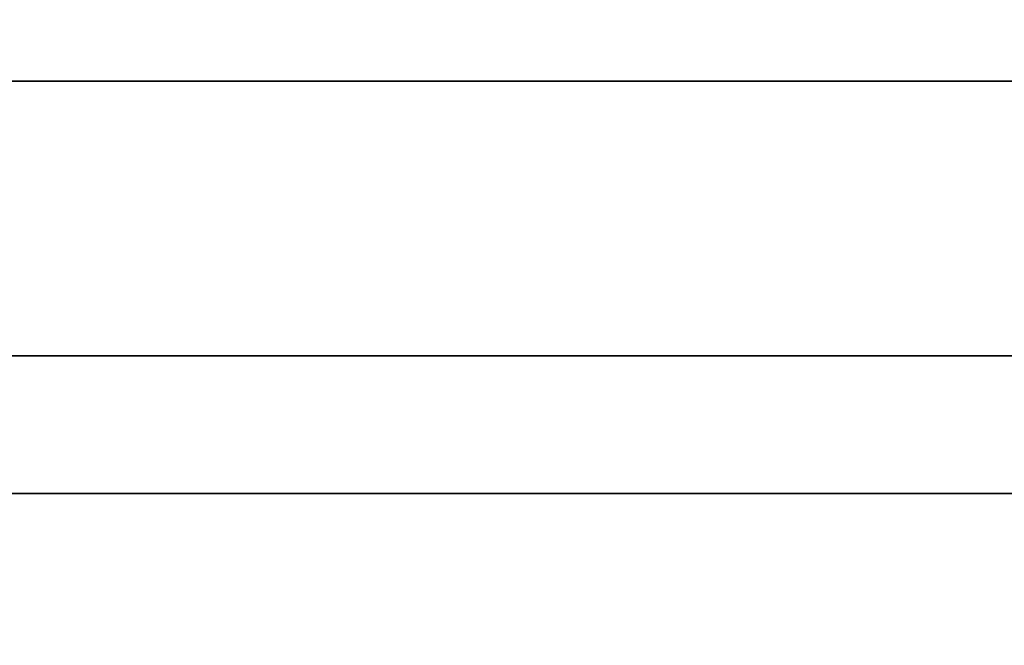
# Model space of a CAD drawing. Units: millimetres. Extents: x -242 to 153, y -849 to -454.
# Drawn here: x -160 to -157, y -458 to -456 of the extents above; entities that cross this region are included whole.
import ezdxf

# ---------------------------------------------------------------- set-up
doc = ezdxf.new("R2010")
doc.units = ezdxf.units.MM
doc.header["$MEASUREMENT"] = 0
doc.layers.get('0').update_dxf_attribs({"color": 8, "linetype": 'CONTINUOUS'})

# ---------------------------------------------------------------- blocks, each defined once
blk = doc.blocks.new('sgBrepBlock__283357424')
at = {"color": 0, "invisible_edges": 15}
for points in [[(-158.7604, 395, 75.1386), (-152.763, 255, 75.1386), (-158.7604, 255, 75.1386)], [(-158.7604, 395, 75.1386), (-152.763, 395, 75.1386), (-152.763, 255, 75.1386)], [(-152.763, 395, 75.1386), (-146.8676, 255, 76.2407), (-152.763, 255, 75.1386)], [(-152.763, 395, 75.1386), (-146.8676, 395, 76.2407), (-146.8676, 255, 76.2407)]]:
    blk.add_3dface(points, dxfattribs=at)
blk = doc.blocks.new('sgBrepBlock__283353552')
at = {"color": 0}
blk.add_polyline3d([(-105.7961, 392, 130.4878), (-107.306, 392, 133.5201), (-108.9997, 392, 136.4538), (-110.8709, 392, 139.2776), (-112.9123, 392, 141.9808), (-115.1162, 392, 144.5533), (-117.4743, 392, 146.9852), (-119.9777, 392, 149.2673), (-122.6168, 392, 151.3909), (-125.3816, 392, 153.3481), (-128.2617, 392, 155.1314), (-131.2461, 392, 156.734), (-134.3235, 392, 158.1498), (-137.4822, 392, 159.3735), (-140.7102, 392, 160.4004), (-143.9954, 392, 161.2267), (-147.3251, 392, 161.8491), (-150.6869, 392, 162.2654), (-154.068, 392, 162.4739), (-157.4554, 392, 162.4739)], dxfattribs=at)
for points in [[(-100.7617, 393.125, 107.5), (-100.866, 393.125, 110.8858), (-101.1786, 393.125, 114.2589), (-101.6982, 393.125, 117.6062), (-102.4229, 393.125, 120.9153), (-103.3499, 393.125, 124.1734), (-104.4757, 393.125, 127.3683), (-105.7961, 393.125, 130.4878), (-107.306, 393.125, 133.5201), (-108.9997, 393.125, 136.4538), (-110.8709, 393.125, 139.2776), (-112.9123, 393.125, 141.9808), (-115.1162, 393.125, 144.5533), (-117.4743, 393.125, 146.9852), (-119.9777, 393.125, 149.2673), (-122.6168, 393.125, 151.3909), (-125.3816, 393.125, 153.3481), (-128.2617, 393.125, 155.1314), (-131.2461, 393.125, 156.734), (-134.3235, 393.125, 158.1498), (-137.4822, 393.125, 159.3735), (-140.7102, 393.125, 160.4004), (-143.9954, 393.125, 161.2267), (-147.3251, 393.125, 161.8491), (-150.6869, 393.125, 162.2654), (-154.068, 393.125, 162.4739), (-157.4554, 393.125, 162.4739), (-160.8365, 393.125, 162.2654), (-164.1982, 393.125, 161.8491), (-167.528, 393.125, 161.2267), (-170.8132, 393.125, 160.4004), (-174.0412, 393.125, 159.3735), (-177.1999, 393.125, 158.1498), (-180.2773, 393.125, 156.734), (-183.2617, 393.125, 155.1314), (-186.1418, 393.125, 153.3481), (-188.9066, 393.125, 151.3909), (-191.5457, 393.125, 149.2673), (-194.0491, 393.125, 146.9852), (-196.4072, 393.125, 144.5533), (-198.6111, 393.125, 141.9808), (-200.6525, 393.125, 139.2776), (-202.5236, 393.125, 136.4538), (-204.2174, 393.125, 133.5201), (-205.7273, 393.125, 130.4878), (-207.0477, 393.125, 127.3683), (-208.1735, 393.125, 124.1734), (-209.1005, 393.125, 120.9153), (-209.8252, 393.125, 117.6062), (-210.3448, 393.125, 114.2589), (-210.7617, 393.125, 107.5)], [(-100.7617, 392.375, 107.5), (-100.866, 392.375, 110.8858), (-101.1786, 392.375, 114.2589), (-101.6982, 392.375, 117.6062), (-102.4229, 392.375, 120.9153), (-103.3499, 392.375, 124.1734), (-104.4757, 392.375, 127.3683), (-105.7961, 392.375, 130.4878), (-107.306, 392.375, 133.5201), (-108.9997, 392.375, 136.4538), (-110.8709, 392.375, 139.2776), (-112.9123, 392.375, 141.9808), (-115.1162, 392.375, 144.5533), (-117.4743, 392.375, 146.9852), (-119.9777, 392.375, 149.2673), (-122.6168, 392.375, 151.3909), (-125.3816, 392.375, 153.3481), (-128.2617, 392.375, 155.1314), (-131.2461, 392.375, 156.734), (-134.3235, 392.375, 158.1498), (-137.4822, 392.375, 159.3735), (-140.7102, 392.375, 160.4004), (-143.9954, 392.375, 161.2267), (-147.3251, 392.375, 161.8491), (-150.6869, 392.375, 162.2654), (-154.068, 392.375, 162.4739), (-157.4554, 392.375, 162.4739), (-160.8365, 392.375, 162.2654), (-164.1982, 392.375, 161.8491), (-167.528, 392.375, 161.2267), (-170.8132, 392.375, 160.4004), (-174.0412, 392.375, 159.3735), (-177.1999, 392.375, 158.1498), (-180.2773, 392.375, 156.734), (-183.2617, 392.375, 155.1314), (-186.1418, 392.375, 153.3481), (-188.9066, 392.375, 151.3909), (-191.5457, 392.375, 149.2673), (-194.0491, 392.375, 146.9852), (-196.4072, 392.375, 144.5533), (-198.6111, 392.375, 141.9808), (-200.6525, 392.375, 139.2776), (-202.5236, 392.375, 136.4538), (-204.2174, 392.375, 133.5201), (-205.7273, 392.375, 130.4878), (-207.0477, 392.375, 127.3683), (-208.1735, 392.375, 124.1734), (-209.1005, 392.375, 120.9153), (-209.8252, 392.375, 117.6062), (-210.3448, 392.375, 114.2589), (-210.7617, 392.375, 107.5)]]:
    blk.add_spline(points, degree=3, dxfattribs=at)
at = {"color": 0, "invisible_edges": 15}
for points in [[(-150.6869, 392, 162.2654), (-150.6869, 395, 162.2654), (-160.8365, 395, 162.2654)], [(-160.8365, 392, 162.2654), (-150.6869, 392, 162.2654), (-160.8365, 395, 162.2654)], [(-140.7102, 392, 160.4004), (-140.7102, 395, 160.4004), (-150.6869, 395, 162.2654)], [(-150.6869, 392, 162.2654), (-140.7102, 392, 160.4004), (-150.6869, 395, 162.2654)]]:
    blk.add_3dface(points, dxfattribs=at)
blk = doc.blocks.new('sgBrepBlock__283353904')
at = {"color": 0}
blk.add_polyline3d([(-103.7122, 392, 168.2524), (-107.5509, 392, 171.3414), (-111.5725, 392, 174.1882), (-115.7617, 392, 176.782), (-120.1026, 392, 179.1131), (-124.5788, 392, 181.1724), (-129.1733, 392, 182.9524), (-133.8687, 392, 184.4461), (-138.647, 392, 185.6479), (-143.4904, 392, 186.5532), (-148.3802, 392, 187.1587), (-153.2981, 392, 187.4621), (-158.2253, 392, 187.4621)], dxfattribs=at)
at = {"color": 0, "invisible_edges": 15}
for points in [[(-163.1432, 381, 187.1587), (-148.3802, 392, 187.1587), (-163.1432, 392, 187.1587)], [(-163.1432, 381, 187.1587), (-148.3802, 381, 187.1587), (-148.3802, 392, 187.1587)]]:
    blk.add_3dface(points, dxfattribs=at)
blk = doc.blocks.new('sgBrepBlock__283365696')
at = {"color": 0}
for points in [[(-103.7122, 392, 168.2524), (-107.5509, 392, 171.3414), (-111.5725, 392, 174.1882), (-115.7617, 392, 176.782), (-120.1026, 392, 179.1131), (-124.5788, 392, 181.1724), (-129.1733, 392, 182.9524), (-133.8687, 392, 184.4461), (-138.647, 392, 185.6479), (-143.4904, 392, 186.5532), (-148.3802, 392, 187.1587), (-153.2981, 392, 187.4621), (-158.2253, 392, 187.4621)], [(-158.2253, 392, 27.5379), (-153.2981, 392, 27.5379), (-148.3802, 392, 27.8413), (-143.4904, 392, 28.4468), (-138.647, 392, 29.3521), (-133.8687, 392, 30.5539), (-129.1733, 392, 32.0476), (-124.5788, 392, 33.8276), (-120.1026, 392, 35.8869), (-115.7617, 392, 38.218), (-111.5725, 392, 40.8118), (-107.5509, 392, 43.6586), (-103.7122, 392, 46.7476)], [(-105.7961, 392, 130.4878), (-107.306, 392, 133.5201), (-108.9997, 392, 136.4538), (-110.8709, 392, 139.2776), (-112.9123, 392, 141.9808), (-115.1162, 392, 144.5533), (-117.4743, 392, 146.9852), (-119.9777, 392, 149.2673), (-122.6168, 392, 151.3909), (-125.3816, 392, 153.3481), (-128.2617, 392, 155.1314), (-131.2461, 392, 156.734), (-134.3235, 392, 158.1498), (-137.4822, 392, 159.3735), (-140.7102, 392, 160.4004), (-143.9954, 392, 161.2267), (-147.3251, 392, 161.8491), (-150.6869, 392, 162.2654), (-154.068, 392, 162.4739), (-157.4554, 392, 162.4739)], [(-157.4554, 392, 52.5261), (-154.068, 392, 52.5261), (-150.6869, 392, 52.7346), (-147.3251, 392, 53.1509), (-143.9954, 392, 53.7733), (-140.7102, 392, 54.5996), (-137.4822, 392, 55.6265), (-134.3235, 392, 56.8502), (-131.2461, 392, 58.266), (-128.2617, 392, 59.8686), (-125.3816, 392, 61.6519), (-122.6168, 392, 63.6091), (-119.9777, 392, 65.7327), (-117.4743, 392, 68.0148), (-115.1162, 392, 70.4467), (-112.9123, 392, 73.0192), (-110.8709, 392, 75.7224), (-108.9997, 392, 78.5462), (-107.306, 392, 81.4799), (-105.7961, 392, 84.5122)]]:
    blk.add_polyline3d(points, dxfattribs=at)
at = {"color": 0, "invisible_edges": 15}
for points in [[(-148.3802, 392, 187.1587), (-163.1432, 392, 187.1587), (-160.8365, 392, 162.2654)], [(-160.8365, 392, 52.7346), (-163.1432, 392, 27.8413), (-148.3802, 392, 27.8413)], [(-148.3802, 392, 187.1587), (-160.8365, 392, 162.2654), (-150.6869, 392, 162.2654)], [(-150.6869, 392, 52.7346), (-160.8365, 392, 52.7346), (-148.3802, 392, 27.8413)], [(-133.8687, 392, 184.4461), (-148.3802, 392, 187.1587), (-150.6869, 392, 162.2654)], [(-133.8687, 392, 184.4461), (-150.6869, 392, 162.2654), (-140.7102, 392, 160.4004)], [(-150.6869, 392, 52.7346), (-148.3802, 392, 27.8413), (-133.8687, 392, 30.5539)], [(-140.7102, 392, 54.5996), (-150.6869, 392, 52.7346), (-133.8687, 392, 30.5539)]]:
    blk.add_3dface(points, dxfattribs=at)
blk = doc.blocks.new('sgBrepBlock__283367280')
at = {"color": 0}
blk.add_polyline3d([(-158.2253, 392, 27.5379), (-153.2981, 392, 27.5379), (-148.3802, 392, 27.8413), (-143.4904, 392, 28.4468), (-138.647, 392, 29.3521), (-133.8687, 392, 30.5539), (-129.1733, 392, 32.0476), (-124.5788, 392, 33.8276), (-120.1026, 392, 35.8869), (-115.7617, 392, 38.218), (-111.5725, 392, 40.8118), (-107.5509, 392, 43.6586), (-103.7122, 392, 46.7476)], dxfattribs=at)
at = {"color": 0, "invisible_edges": 15}
for points in [[(-163.1432, 381, 27.8413), (-163.1432, 392, 27.8413), (-148.3802, 392, 27.8413)], [(-148.3802, 381, 27.8413), (-163.1432, 381, 27.8413), (-148.3802, 392, 27.8413)]]:
    blk.add_3dface(points, dxfattribs=at)
blk = doc.blocks.new('sgBrepBlock__283367456')
at = {"color": 0}
blk.add_polyline3d([(-157.4554, 392, 52.5261), (-154.068, 392, 52.5261), (-150.6869, 392, 52.7346), (-147.3251, 392, 53.1509), (-143.9954, 392, 53.7733), (-140.7102, 392, 54.5996), (-137.4822, 392, 55.6265), (-134.3235, 392, 56.8502), (-131.2461, 392, 58.266), (-128.2617, 392, 59.8686), (-125.3816, 392, 61.6519), (-122.6168, 392, 63.6091), (-119.9777, 392, 65.7327), (-117.4743, 392, 68.0148), (-115.1162, 392, 70.4467), (-112.9123, 392, 73.0192), (-110.8709, 392, 75.7224), (-108.9997, 392, 78.5462), (-107.306, 392, 81.4799), (-105.7961, 392, 84.5122)], dxfattribs=at)
for points in [[(-210.7617, 393.125, 107.5), (-210.6574, 393.125, 104.1142), (-210.3448, 393.125, 100.7411), (-209.8252, 393.125, 97.3938), (-209.1005, 393.125, 94.0847), (-208.1735, 393.125, 90.8266), (-207.0477, 393.125, 87.6317), (-205.7273, 393.125, 84.5122), (-204.2174, 393.125, 81.4799), (-202.5236, 393.125, 78.5462), (-200.6525, 393.125, 75.7224), (-198.6111, 393.125, 73.0192), (-196.4072, 393.125, 70.4467), (-194.0491, 393.125, 68.0148), (-191.5457, 393.125, 65.7327), (-188.9066, 393.125, 63.6091), (-186.1418, 393.125, 61.6519), (-183.2617, 393.125, 59.8686), (-180.2773, 393.125, 58.266), (-177.1999, 393.125, 56.8502), (-174.0412, 393.125, 55.6265), (-170.8132, 393.125, 54.5996), (-167.528, 393.125, 53.7733), (-164.1982, 393.125, 53.1509), (-160.8365, 393.125, 52.7346), (-157.4554, 393.125, 52.5261), (-154.068, 393.125, 52.5261), (-150.6869, 393.125, 52.7346), (-147.3251, 393.125, 53.1509), (-143.9954, 393.125, 53.7733), (-140.7102, 393.125, 54.5996), (-137.4822, 393.125, 55.6265), (-134.3235, 393.125, 56.8502), (-131.2461, 393.125, 58.266), (-128.2617, 393.125, 59.8686), (-125.3816, 393.125, 61.6519), (-122.6168, 393.125, 63.6091), (-119.9777, 393.125, 65.7327), (-117.4743, 393.125, 68.0148), (-115.1162, 393.125, 70.4467), (-112.9123, 393.125, 73.0192), (-110.8709, 393.125, 75.7224), (-108.9997, 393.125, 78.5462), (-107.306, 393.125, 81.4799), (-105.7961, 393.125, 84.5122), (-104.4757, 393.125, 87.6317), (-103.3499, 393.125, 90.8266), (-102.4229, 393.125, 94.0847), (-101.6982, 393.125, 97.3938), (-101.1786, 393.125, 100.7411), (-100.7617, 393.125, 107.5)], [(-210.7617, 392.375, 107.5), (-210.6574, 392.375, 104.1142), (-210.3448, 392.375, 100.7411), (-209.8252, 392.375, 97.3938), (-209.1005, 392.375, 94.0847), (-208.1735, 392.375, 90.8266), (-207.0477, 392.375, 87.6317), (-205.7273, 392.375, 84.5122), (-204.2174, 392.375, 81.4799), (-202.5236, 392.375, 78.5462), (-200.6525, 392.375, 75.7224), (-198.6111, 392.375, 73.0192), (-196.4072, 392.375, 70.4467), (-194.0491, 392.375, 68.0148), (-191.5457, 392.375, 65.7327), (-188.9066, 392.375, 63.6091), (-186.1418, 392.375, 61.6519), (-183.2617, 392.375, 59.8686), (-180.2773, 392.375, 58.266), (-177.1999, 392.375, 56.8502), (-174.0412, 392.375, 55.6265), (-170.8132, 392.375, 54.5996), (-167.528, 392.375, 53.7733), (-164.1982, 392.375, 53.1509), (-160.8365, 392.375, 52.7346), (-157.4554, 392.375, 52.5261), (-154.068, 392.375, 52.5261), (-150.6869, 392.375, 52.7346), (-147.3251, 392.375, 53.1509), (-143.9954, 392.375, 53.7733), (-140.7102, 392.375, 54.5996), (-137.4822, 392.375, 55.6265), (-134.3235, 392.375, 56.8502), (-131.2461, 392.375, 58.266), (-128.2617, 392.375, 59.8686), (-125.3816, 392.375, 61.6519), (-122.6168, 392.375, 63.6091), (-119.9777, 392.375, 65.7327), (-117.4743, 392.375, 68.0148), (-115.1162, 392.375, 70.4467), (-112.9123, 392.375, 73.0192), (-110.8709, 392.375, 75.7224), (-108.9997, 392.375, 78.5462), (-107.306, 392.375, 81.4799), (-105.7961, 392.375, 84.5122), (-104.4757, 392.375, 87.6317), (-103.3499, 392.375, 90.8266), (-102.4229, 392.375, 94.0847), (-101.6982, 392.375, 97.3938), (-101.1786, 392.375, 100.7411), (-100.7617, 392.375, 107.5)]]:
    blk.add_spline(points, degree=3, dxfattribs=at)
at = {"color": 0, "invisible_edges": 15}
for points in [[(-150.6869, 392, 52.7346), (-160.8365, 395, 52.7346), (-150.6869, 395, 52.7346)], [(-150.6869, 392, 52.7346), (-160.8365, 392, 52.7346), (-160.8365, 395, 52.7346)], [(-150.6869, 392, 52.7346), (-150.6869, 395, 52.7346), (-140.7102, 395, 54.5996)], [(-140.7102, 392, 54.5996), (-150.6869, 392, 52.7346), (-140.7102, 395, 54.5996)]]:
    blk.add_3dface(points, dxfattribs=at)
blk = doc.blocks.new('sgBrepBlock__283369392')
at = {"color": 0, "invisible_edges": 15}
for points in [[(-152.763, 395, 139.8614), (-158.7604, 255, 139.8614), (-152.763, 255, 139.8614)], [(-152.763, 395, 139.8614), (-158.7604, 395, 139.8614), (-158.7604, 255, 139.8614)], [(-146.8676, 395, 138.7593), (-152.763, 255, 139.8614), (-146.8676, 255, 138.7593)], [(-146.8676, 395, 138.7593), (-152.763, 395, 139.8614), (-152.763, 255, 139.8614)]]:
    blk.add_3dface(points, dxfattribs=at)
blk = doc.blocks.new('sgBrepBlock_bo_dn65_l+r_283357776')
at = {"color": 0}
for name in ['sgBrepBlock__283353552', 'sgBrepBlock__283367456', 'sgBrepBlock__283357424', 'sgBrepBlock__283369392', 'sgBrepBlock__283353904', 'sgBrepBlock__283365696', 'sgBrepBlock__283367280']:
    blk.add_blockref(name, (0, 0), dxfattribs=at)
blk = doc.blocks.new('sgBrepBlock__283370096')
at = {"color": 0, "invisible_edges": 15}
for points in [[(-158.7604, 395, -139.8614), (-152.763, 255, -139.8614), (-158.7604, 255, -139.8614)], [(-158.7604, 395, -139.8614), (-152.763, 395, -139.8614), (-152.763, 255, -139.8614)], [(-152.763, 395, -139.8614), (-146.8676, 255, -138.7593), (-152.763, 255, -139.8614)], [(-152.763, 395, -139.8614), (-146.8676, 395, -138.7593), (-146.8676, 255, -138.7593)]]:
    blk.add_3dface(points, dxfattribs=at)
blk = doc.blocks.new('sgBrepBlock__283371856')
at = {"color": 0}
blk.add_polyline3d([(-157.4554, 392, -52.5261), (-154.068, 392, -52.5261), (-150.6869, 392, -52.7346), (-147.3251, 392, -53.1509), (-143.9954, 392, -53.7733), (-140.7102, 392, -54.5996), (-137.4822, 392, -55.6265), (-134.3235, 392, -56.8502), (-131.2461, 392, -58.266), (-128.2617, 392, -59.8686), (-125.3816, 392, -61.6519), (-122.6168, 392, -63.6091), (-119.9777, 392, -65.7327), (-117.4743, 392, -68.0148), (-115.1162, 392, -70.4467), (-112.9123, 392, -73.0192), (-110.8709, 392, -75.7224), (-108.9997, 392, -78.5462), (-107.306, 392, -81.4799), (-105.7961, 392, -84.5122)], dxfattribs=at)
for points in [[(-100.7617, 393.125, -107.5), (-100.866, 393.125, -104.1142), (-101.1786, 393.125, -100.7411), (-101.6982, 393.125, -97.3938), (-102.4229, 393.125, -94.0847), (-103.3499, 393.125, -90.8266), (-104.4757, 393.125, -87.6317), (-105.7961, 393.125, -84.5122), (-107.306, 393.125, -81.4799), (-108.9997, 393.125, -78.5462), (-110.8709, 393.125, -75.7224), (-112.9123, 393.125, -73.0192), (-115.1162, 393.125, -70.4467), (-117.4743, 393.125, -68.0148), (-119.9777, 393.125, -65.7327), (-122.6168, 393.125, -63.6091), (-125.3816, 393.125, -61.6519), (-128.2617, 393.125, -59.8686), (-131.2461, 393.125, -58.266), (-134.3235, 393.125, -56.8502), (-137.4822, 393.125, -55.6265), (-140.7102, 393.125, -54.5996), (-143.9954, 393.125, -53.7733), (-147.3251, 393.125, -53.1509), (-150.6869, 393.125, -52.7346), (-154.068, 393.125, -52.5261), (-157.4554, 393.125, -52.5261), (-160.8365, 393.125, -52.7346), (-164.1982, 393.125, -53.1509), (-167.528, 393.125, -53.7733), (-170.8132, 393.125, -54.5996), (-174.0412, 393.125, -55.6265), (-177.1999, 393.125, -56.8502), (-180.2773, 393.125, -58.266), (-183.2617, 393.125, -59.8686), (-186.1418, 393.125, -61.6519), (-188.9066, 393.125, -63.6091), (-191.5457, 393.125, -65.7327), (-194.0491, 393.125, -68.0148), (-196.4072, 393.125, -70.4467), (-198.6111, 393.125, -73.0192), (-200.6525, 393.125, -75.7224), (-202.5236, 393.125, -78.5462), (-204.2174, 393.125, -81.4799), (-205.7273, 393.125, -84.5122), (-207.0477, 393.125, -87.6317), (-208.1735, 393.125, -90.8266), (-209.1005, 393.125, -94.0847), (-209.8252, 393.125, -97.3938), (-210.3448, 393.125, -100.7411), (-210.7617, 393.125, -107.5)], [(-100.7617, 392.375, -107.5), (-100.866, 392.375, -104.1142), (-101.1786, 392.375, -100.7411), (-101.6982, 392.375, -97.3938), (-102.4229, 392.375, -94.0847), (-103.3499, 392.375, -90.8266), (-104.4757, 392.375, -87.6317), (-105.7961, 392.375, -84.5122), (-107.306, 392.375, -81.4799), (-108.9997, 392.375, -78.5462), (-110.8709, 392.375, -75.7224), (-112.9123, 392.375, -73.0192), (-115.1162, 392.375, -70.4467), (-117.4743, 392.375, -68.0148), (-119.9777, 392.375, -65.7327), (-122.6168, 392.375, -63.6091), (-125.3816, 392.375, -61.6519), (-128.2617, 392.375, -59.8686), (-131.2461, 392.375, -58.266), (-134.3235, 392.375, -56.8502), (-137.4822, 392.375, -55.6265), (-140.7102, 392.375, -54.5996), (-143.9954, 392.375, -53.7733), (-147.3251, 392.375, -53.1509), (-150.6869, 392.375, -52.7346), (-154.068, 392.375, -52.5261), (-157.4554, 392.375, -52.5261), (-160.8365, 392.375, -52.7346), (-164.1982, 392.375, -53.1509), (-167.528, 392.375, -53.7733), (-170.8132, 392.375, -54.5996), (-174.0412, 392.375, -55.6265), (-177.1999, 392.375, -56.8502), (-180.2773, 392.375, -58.266), (-183.2617, 392.375, -59.8686), (-186.1418, 392.375, -61.6519), (-188.9066, 392.375, -63.6091), (-191.5457, 392.375, -65.7327), (-194.0491, 392.375, -68.0148), (-196.4072, 392.375, -70.4467), (-198.6111, 392.375, -73.0192), (-200.6525, 392.375, -75.7224), (-202.5236, 392.375, -78.5462), (-204.2174, 392.375, -81.4799), (-205.7273, 392.375, -84.5122), (-207.0477, 392.375, -87.6317), (-208.1735, 392.375, -90.8266), (-209.1005, 392.375, -94.0847), (-209.8252, 392.375, -97.3938), (-210.3448, 392.375, -100.7411), (-210.7617, 392.375, -107.5)]]:
    blk.add_spline(points, degree=3, dxfattribs=at)
at = {"color": 0, "invisible_edges": 15}
for points in [[(-160.8365, 392, -52.7346), (-150.6869, 395, -52.7346), (-160.8365, 395, -52.7346)], [(-160.8365, 392, -52.7346), (-150.6869, 392, -52.7346), (-150.6869, 395, -52.7346)], [(-140.7102, 392, -54.5996), (-140.7102, 395, -54.5996), (-150.6869, 395, -52.7346)], [(-150.6869, 392, -52.7346), (-140.7102, 392, -54.5996), (-150.6869, 395, -52.7346)]]:
    blk.add_3dface(points, dxfattribs=at)
blk = doc.blocks.new('sgBrepBlock__283372032')
at = {"color": 0}
blk.add_polyline3d([(-158.2253, 392, -27.5379), (-153.2981, 392, -27.5379), (-148.3802, 392, -27.8413), (-143.4904, 392, -28.4468), (-138.647, 392, -29.3521), (-133.8687, 392, -30.5539), (-129.1733, 392, -32.0476), (-124.5788, 392, -33.8276), (-120.1026, 392, -35.8869), (-115.7617, 392, -38.218), (-111.5725, 392, -40.8118), (-107.5509, 392, -43.6586), (-103.7122, 392, -46.7476)], dxfattribs=at)
at = {"color": 0, "invisible_edges": 15}
for points in [[(-163.1432, 381, -27.8413), (-148.3802, 392, -27.8413), (-163.1432, 392, -27.8413)], [(-163.1432, 381, -27.8413), (-148.3802, 381, -27.8413), (-148.3802, 392, -27.8413)]]:
    blk.add_3dface(points, dxfattribs=at)
blk = doc.blocks.new('sgBrepBlock__283373264')
at = {"color": 0}
for points in [[(-103.7122, 392, -168.2524), (-107.5509, 392, -171.3414), (-111.5725, 392, -174.1882), (-115.7617, 392, -176.782), (-120.1026, 392, -179.1131), (-124.5788, 392, -181.1724), (-129.1733, 392, -182.9524), (-133.8687, 392, -184.4461), (-138.647, 392, -185.6479), (-143.4904, 392, -186.5532), (-148.3802, 392, -187.1587), (-153.2981, 392, -187.4621), (-158.2253, 392, -187.4621)], [(-158.2253, 392, -27.5379), (-153.2981, 392, -27.5379), (-148.3802, 392, -27.8413), (-143.4904, 392, -28.4468), (-138.647, 392, -29.3521), (-133.8687, 392, -30.5539), (-129.1733, 392, -32.0476), (-124.5788, 392, -33.8276), (-120.1026, 392, -35.8869), (-115.7617, 392, -38.218), (-111.5725, 392, -40.8118), (-107.5509, 392, -43.6586), (-103.7122, 392, -46.7476)], [(-105.7961, 392, -130.4878), (-107.306, 392, -133.5201), (-108.9997, 392, -136.4538), (-110.8709, 392, -139.2776), (-112.9123, 392, -141.9808), (-115.1162, 392, -144.5533), (-117.4743, 392, -146.9852), (-119.9777, 392, -149.2673), (-122.6168, 392, -151.3909), (-125.3816, 392, -153.3481), (-128.2617, 392, -155.1314), (-131.2461, 392, -156.734), (-134.3235, 392, -158.1498), (-137.4822, 392, -159.3735), (-140.7102, 392, -160.4004), (-143.9954, 392, -161.2267), (-147.3251, 392, -161.8491), (-150.6869, 392, -162.2654), (-154.068, 392, -162.4739), (-157.4554, 392, -162.4739)], [(-157.4554, 392, -52.5261), (-154.068, 392, -52.5261), (-150.6869, 392, -52.7346), (-147.3251, 392, -53.1509), (-143.9954, 392, -53.7733), (-140.7102, 392, -54.5996), (-137.4822, 392, -55.6265), (-134.3235, 392, -56.8502), (-131.2461, 392, -58.266), (-128.2617, 392, -59.8686), (-125.3816, 392, -61.6519), (-122.6168, 392, -63.6091), (-119.9777, 392, -65.7327), (-117.4743, 392, -68.0148), (-115.1162, 392, -70.4467), (-112.9123, 392, -73.0192), (-110.8709, 392, -75.7224), (-108.9997, 392, -78.5462), (-107.306, 392, -81.4799), (-105.7961, 392, -84.5122)]]:
    blk.add_polyline3d(points, dxfattribs=at)
at = {"color": 0, "invisible_edges": 15}
for points in [[(-163.1432, 392, -27.8413), (-160.8365, 392, -52.7346), (-150.6869, 392, -52.7346)], [(-148.3802, 392, -27.8413), (-163.1432, 392, -27.8413), (-150.6869, 392, -52.7346)], [(-160.8365, 392, -162.2654), (-163.1432, 392, -187.1587), (-148.3802, 392, -187.1587)], [(-150.6869, 392, -162.2654), (-160.8365, 392, -162.2654), (-148.3802, 392, -187.1587)], [(-148.3802, 392, -27.8413), (-150.6869, 392, -52.7346), (-140.7102, 392, -54.5996)], [(-150.6869, 392, -162.2654), (-148.3802, 392, -187.1587), (-133.8687, 392, -184.4461)], [(-140.7102, 392, -160.4004), (-150.6869, 392, -162.2654), (-133.8687, 392, -184.4461)]]:
    blk.add_3dface(points, dxfattribs=at)
blk = doc.blocks.new('sgBrepBlock__428426736')
at = {"color": 0}
blk.add_polyline3d([(-103.7122, 392, -168.2524), (-107.5509, 392, -171.3414), (-111.5725, 392, -174.1882), (-115.7617, 392, -176.782), (-120.1026, 392, -179.1131), (-124.5788, 392, -181.1724), (-129.1733, 392, -182.9524), (-133.8687, 392, -184.4461), (-138.647, 392, -185.6479), (-143.4904, 392, -186.5532), (-148.3802, 392, -187.1587), (-153.2981, 392, -187.4621), (-158.2253, 392, -187.4621)], dxfattribs=at)
at = {"color": 0, "invisible_edges": 15}
for points in [[(-148.3802, 381, -187.1587), (-163.1432, 392, -187.1587), (-148.3802, 392, -187.1587)], [(-148.3802, 381, -187.1587), (-163.1432, 381, -187.1587), (-163.1432, 392, -187.1587)]]:
    blk.add_3dface(points, dxfattribs=at)
blk = doc.blocks.new('sgBrepBlock__428426912')
at = {"color": 0}
blk.add_polyline3d([(-105.7961, 392, -130.4878), (-107.306, 392, -133.5201), (-108.9997, 392, -136.4538), (-110.8709, 392, -139.2776), (-112.9123, 392, -141.9808), (-115.1162, 392, -144.5533), (-117.4743, 392, -146.9852), (-119.9777, 392, -149.2673), (-122.6168, 392, -151.3909), (-125.3816, 392, -153.3481), (-128.2617, 392, -155.1314), (-131.2461, 392, -156.734), (-134.3235, 392, -158.1498), (-137.4822, 392, -159.3735), (-140.7102, 392, -160.4004), (-143.9954, 392, -161.2267), (-147.3251, 392, -161.8491), (-150.6869, 392, -162.2654), (-154.068, 392, -162.4739), (-157.4554, 392, -162.4739)], dxfattribs=at)
for points in [[(-210.7617, 393.125, -107.5), (-210.6574, 393.125, -110.8858), (-210.3448, 393.125, -114.2589), (-209.8252, 393.125, -117.6062), (-209.1005, 393.125, -120.9153), (-208.1735, 393.125, -124.1734), (-207.0477, 393.125, -127.3683), (-205.7273, 393.125, -130.4878), (-204.2174, 393.125, -133.5201), (-202.5236, 393.125, -136.4538), (-200.6525, 393.125, -139.2776), (-198.6111, 393.125, -141.9808), (-196.4072, 393.125, -144.5533), (-194.0491, 393.125, -146.9852), (-191.5457, 393.125, -149.2673), (-188.9066, 393.125, -151.3909), (-186.1418, 393.125, -153.3481), (-183.2617, 393.125, -155.1314), (-180.2773, 393.125, -156.734), (-177.1999, 393.125, -158.1498), (-174.0412, 393.125, -159.3735), (-170.8132, 393.125, -160.4004), (-167.528, 393.125, -161.2267), (-164.1982, 393.125, -161.8491), (-160.8365, 393.125, -162.2654), (-157.4554, 393.125, -162.4739), (-154.068, 393.125, -162.4739), (-150.6869, 393.125, -162.2654), (-147.3251, 393.125, -161.8491), (-143.9954, 393.125, -161.2267), (-140.7102, 393.125, -160.4004), (-137.4822, 393.125, -159.3735), (-134.3235, 393.125, -158.1498), (-131.2461, 393.125, -156.734), (-128.2617, 393.125, -155.1314), (-125.3816, 393.125, -153.3481), (-122.6168, 393.125, -151.3909), (-119.9777, 393.125, -149.2673), (-117.4743, 393.125, -146.9852), (-115.1162, 393.125, -144.5533), (-112.9123, 393.125, -141.9808), (-110.8709, 393.125, -139.2776), (-108.9997, 393.125, -136.4538), (-107.306, 393.125, -133.5201), (-105.7961, 393.125, -130.4878), (-104.4757, 393.125, -127.3683), (-103.3499, 393.125, -124.1734), (-102.4229, 393.125, -120.9153), (-101.6982, 393.125, -117.6062), (-101.1786, 393.125, -114.2589), (-100.7617, 393.125, -107.5)], [(-210.7617, 392.375, -107.5), (-210.6574, 392.375, -110.8858), (-210.3448, 392.375, -114.2589), (-209.8252, 392.375, -117.6062), (-209.1005, 392.375, -120.9153), (-208.1735, 392.375, -124.1734), (-207.0477, 392.375, -127.3683), (-205.7273, 392.375, -130.4878), (-204.2174, 392.375, -133.5201), (-202.5236, 392.375, -136.4538), (-200.6525, 392.375, -139.2776), (-198.6111, 392.375, -141.9808), (-196.4072, 392.375, -144.5533), (-194.0491, 392.375, -146.9852), (-191.5457, 392.375, -149.2673), (-188.9066, 392.375, -151.3909), (-186.1418, 392.375, -153.3481), (-183.2617, 392.375, -155.1314), (-180.2773, 392.375, -156.734), (-177.1999, 392.375, -158.1498), (-174.0412, 392.375, -159.3735), (-170.8132, 392.375, -160.4004), (-167.528, 392.375, -161.2267), (-164.1982, 392.375, -161.8491), (-160.8365, 392.375, -162.2654), (-157.4554, 392.375, -162.4739), (-154.068, 392.375, -162.4739), (-150.6869, 392.375, -162.2654), (-147.3251, 392.375, -161.8491), (-143.9954, 392.375, -161.2267), (-140.7102, 392.375, -160.4004), (-137.4822, 392.375, -159.3735), (-134.3235, 392.375, -158.1498), (-131.2461, 392.375, -156.734), (-128.2617, 392.375, -155.1314), (-125.3816, 392.375, -153.3481), (-122.6168, 392.375, -151.3909), (-119.9777, 392.375, -149.2673), (-117.4743, 392.375, -146.9852), (-115.1162, 392.375, -144.5533), (-112.9123, 392.375, -141.9808), (-110.8709, 392.375, -139.2776), (-108.9997, 392.375, -136.4538), (-107.306, 392.375, -133.5201), (-105.7961, 392.375, -130.4878), (-104.4757, 392.375, -127.3683), (-103.3499, 392.375, -124.1734), (-102.4229, 392.375, -120.9153), (-101.6982, 392.375, -117.6062), (-101.1786, 392.375, -114.2589), (-100.7617, 392.375, -107.5)]]:
    blk.add_spline(points, degree=3, dxfattribs=at)
at = {"color": 0, "invisible_edges": 15}
for points in [[(-160.8365, 392, -162.2654), (-160.8365, 395, -162.2654), (-150.6869, 395, -162.2654)], [(-150.6869, 392, -162.2654), (-160.8365, 392, -162.2654), (-150.6869, 395, -162.2654)], [(-150.6869, 392, -162.2654), (-150.6869, 395, -162.2654), (-140.7102, 395, -160.4004)], [(-140.7102, 392, -160.4004), (-150.6869, 392, -162.2654), (-140.7102, 395, -160.4004)]]:
    blk.add_3dface(points, dxfattribs=at)
blk = doc.blocks.new('sgBrepBlock__428428848')
at = {"color": 0, "invisible_edges": 15}
for points in [[(-152.763, 395, -75.1386), (-158.7604, 255, -75.1386), (-152.763, 255, -75.1386)], [(-152.763, 395, -75.1386), (-158.7604, 395, -75.1386), (-158.7604, 255, -75.1386)], [(-146.8676, 395, -76.2407), (-152.763, 255, -75.1386), (-146.8676, 255, -76.2407)], [(-146.8676, 395, -76.2407), (-152.763, 395, -75.1386), (-152.763, 255, -75.1386)]]:
    blk.add_3dface(points, dxfattribs=at)
blk = doc.blocks.new('sgBrepBlock_bo_dn65_l+r_283369744')
at = {"color": 0}
for name in ['sgBrepBlock__283371856', 'sgBrepBlock__428426912', 'sgBrepBlock__283370096', 'sgBrepBlock__428428848', 'sgBrepBlock__283372032', 'sgBrepBlock__283373264', 'sgBrepBlock__428426736']:
    blk.add_blockref(name, (0, 0), dxfattribs=at)

msp = doc.modelspace()

# ---------------------------------------------------------------- block references
at = {"color": 0}
for name in ['sgBrepBlock_bo_dn65_l+r_283357776', 'sgBrepBlock_bo_dn65_l+r_283369744']:
    msp.add_blockref(name, (-6.7222, -849.2418), dxfattribs=at)

doc.saveas('drawing.dxf')
